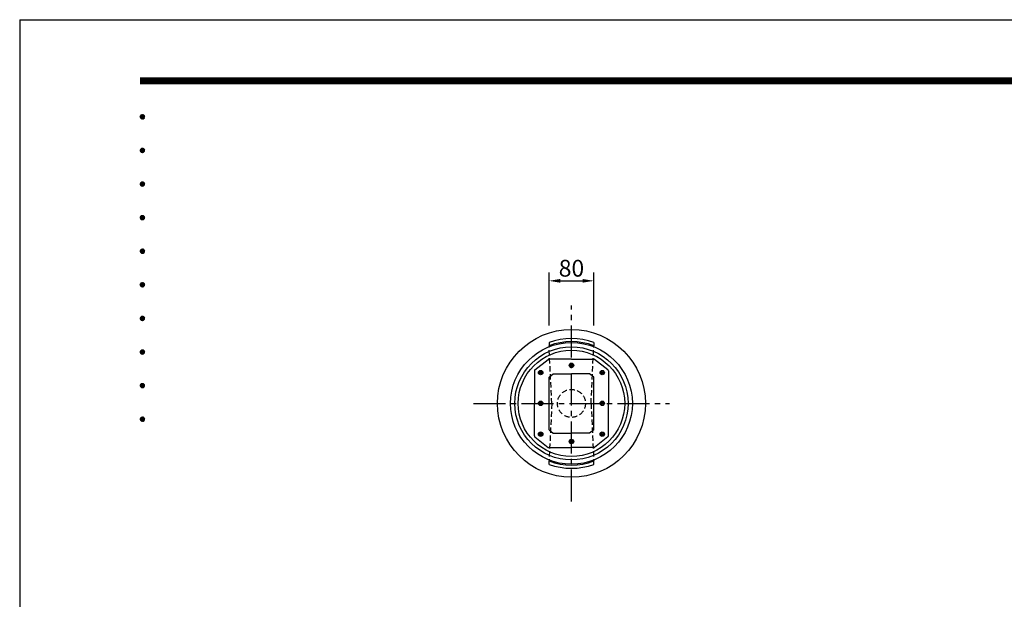
# Model space of a CAD drawing. Extents: x 0 to 4200, y 0 to 2970.
# Drawn here: x 0 to 1757, y 1935 to 2970 of the extents above; entities that cross this region are included whole.
import ezdxf
from ezdxf.enums import TextEntityAlignment as Align

# ---------------------------------------------------------------- set-up
doc = ezdxf.new("R2010")
doc.units = 0
doc.header["$LTSCALE"] = 3
doc.linetypes.add('CENTER2', pattern=[28.575, 19.05, -3.175, 3.175, -3.175])
doc.linetypes.add('HIDDEN2', pattern=[4.7625, 3.175, -1.5875])
doc.layers.get('0').update_dxf_attribs({"linetype": 'CONTINUOUS'})
doc.layers.get('DEFPOINTS').update_dxf_attribs({"linetype": 'CONTINUOUS'})
for name, color, linetype in [('P001', 131, 'CONTINUOUS'), ('P020', 121, 'CONTINUOUS'), ('P901', 135, 'CONTINUOUS'), ('P_1CENTER', 2, 'CONTINUOUS'), ('P_2DIM', 6, 'CONTINUOUS'), ('P_5DRAWFRAME', 104, 'CONTINUOUS')]:
    doc.layers.add(name, color=color, linetype=linetype)
doc.styles.add('BIGFONT', font='simplex.shx', dxfattribs={"bigfont": 'bigfont.shx'})
doc.dimstyles.new('DIMBIGFONT$0', dxfattribs={"dimscale": 10, "dimtxt": 3, "dimasz": 2, "dimexe": 1.5, "dimexo": 3, "dimgap": 0.75, "dimtad": 1, "dimdec": 1, "dimdsep": 46, "dimtxsty": 'BIGFONT', "dimsah": 1, "dimcen": 0, "dimclrt": 230, "dimadec": 0, "dimazin": 0, "dimtfac": 0.6, "dimtdec": 1, "dimtofl": 0, "dimtmove": 2, "dimatfit": 3, "dimfxl": 0, "dimtvp": 1, "dimtolj": 1, "dimarcsym": 0})

# ---------------------------------------------------------------- blocks, each defined once
blk = doc.blocks.new('DFP3')
at = {"color": 0}
for p, q in [((21.5, 286.6), (408, 286.6)), ((21.5, 286.55), (408, 286.55)), ((21.5, 286.5), (408, 286.5)), ((21.5, 286.45), (408, 286.45)), ((21.5, 286.4), (408, 286.4)), ((408, 286.35), (21.5, 286.35)), ((21.5, 286.3), (408, 286.3)), ((408, 286.25), (21.5, 286.25)), ((21.5, 286.2), (408, 286.2)), ((408, 286.15), (21.5, 286.15)), ((21.5, 286.1), (408, 286.1)), ((21.5, 286.05), (408, 286.05)), ((21.5, 286), (408, 286)), ((21.5, 285.95), (408, 285.95)), ((21.5, 285.9), (408, 285.9)), ((21.5, 285.85), (408, 285.85)), ((21.5, 285.8), (408, 285.8)), ((21.5, 285.75), (408, 285.75)), ((21.5, 285.7), (408, 285.7)), ((408, 285.65), (21.5, 285.65)), ((21.5, 285.6), (408, 285.6)), ((21.5, 279.65), (21.9, 280.05)), ((21.5, 279.65), (21.9, 279.25)), ((21.51, 279.73), (21.82, 280.04)), ((21.51, 279.58), (21.97, 280.04)), ((21.51, 279.72), (21.97, 279.26)), ((21.51, 279.57), (21.82, 279.26)), ((21.52, 279.53), (22.02, 280.03)), ((21.52, 279.77), (22.02, 279.27)), ((21.54, 279.48), (22.07, 280.01)), ((21.54, 279.82), (22.07, 279.29)), ((21.55, 279.84), (21.71, 280)), ((21.55, 279.46), (21.71, 279.3)), ((21.56, 279.43), (22.12, 279.99)), ((21.56, 279.87), (22.12, 279.31)), ((21.59, 279.39), (22.16, 279.96)), ((21.59, 279.91), (22.16, 279.34)), ((21.63, 279.94), (22.19, 279.38)), ((21.63, 279.36), (22.19, 279.92)), ((21.67, 279.98), (22.23, 279.42)), ((21.67, 279.32), (22.23, 279.88)), ((21.71, 280), (22.25, 279.46)), ((21.71, 279.3), (22.25, 279.84)), ((21.76, 280.03), (22.28, 279.51)), ((21.76, 279.27), (22.28, 279.79)), ((21.82, 280.04), (22.29, 279.57)), ((21.82, 279.26), (22.29, 279.73)), ((21.88, 280.05), (22.3, 279.63)), ((21.88, 279.25), (22.3, 279.67)), ((21.95, 280.05), (22.3, 279.7)), ((21.95, 279.25), (22.3, 279.6)), ((22.05, 280.02), (22.27, 279.8)), ((22.05, 279.28), (22.27, 279.5)), ((21.5, 273.65), (21.9, 274.05)), ((21.5, 273.65), (21.9, 273.25)), ((21.51, 273.73), (21.82, 274.04)), ((21.51, 273.58), (21.97, 274.04)), ((21.51, 273.72), (21.97, 273.26)), ((21.51, 273.57), (21.82, 273.26)), ((21.52, 273.53), (22.02, 274.03)), ((21.52, 273.77), (22.02, 273.27)), ((21.54, 273.48), (22.07, 274.01)), ((21.54, 273.82), (22.07, 273.29)), ((21.55, 273.84), (21.71, 274)), ((21.55, 273.46), (21.71, 273.3)), ((21.56, 273.43), (22.12, 273.99)), ((21.56, 273.87), (22.12, 273.31)), ((21.59, 273.39), (22.16, 273.96)), ((21.59, 273.91), (22.16, 273.34)), ((21.63, 273.94), (22.19, 273.38)), ((21.63, 273.36), (22.19, 273.92)), ((21.67, 273.98), (22.23, 273.42)), ((21.67, 273.32), (22.23, 273.88)), ((21.71, 274), (22.25, 273.46)), ((21.71, 273.3), (22.25, 273.84)), ((21.76, 274.03), (22.28, 273.51)), ((21.76, 273.27), (22.28, 273.79)), ((21.82, 274.04), (22.29, 273.57)), ((21.82, 273.26), (22.29, 273.73)), ((21.88, 274.05), (22.3, 273.63)), ((21.88, 273.25), (22.3, 273.67)), ((21.95, 274.05), (22.3, 273.7)), ((21.95, 273.25), (22.3, 273.6)), ((22.05, 274.02), (22.27, 273.8)), ((22.05, 273.28), (22.27, 273.5)), ((21.5, 267.65), (21.9, 268.05)), ((21.5, 267.65), (21.9, 267.25)), ((21.51, 267.73), (21.82, 268.04)), ((21.51, 267.58), (21.97, 268.04)), ((21.51, 267.72), (21.97, 267.26)), ((21.51, 267.57), (21.82, 267.26)), ((21.52, 267.53), (22.02, 268.03)), ((21.52, 267.77), (22.02, 267.27)), ((21.54, 267.48), (22.07, 268.01)), ((21.54, 267.82), (22.07, 267.29)), ((21.55, 267.84), (21.71, 268)), ((21.55, 267.46), (21.71, 267.3)), ((21.56, 267.43), (22.12, 267.99)), ((21.56, 267.87), (22.12, 267.31)), ((21.59, 267.39), (22.16, 267.96)), ((21.59, 267.91), (22.16, 267.34)), ((21.63, 267.94), (22.19, 267.38)), ((21.63, 267.36), (22.19, 267.92)), ((21.67, 267.98), (22.23, 267.42)), ((21.67, 267.32), (22.23, 267.88)), ((21.71, 268), (22.25, 267.46)), ((21.71, 267.3), (22.25, 267.84)), ((21.76, 268.03), (22.28, 267.51)), ((21.76, 267.27), (22.28, 267.79)), ((21.82, 268.04), (22.29, 267.57)), ((21.82, 267.26), (22.29, 267.73)), ((21.88, 268.05), (22.3, 267.63)), ((21.88, 267.25), (22.3, 267.67)), ((21.95, 268.05), (22.3, 267.7)), ((21.95, 267.25), (22.3, 267.6)), ((22.05, 268.02), (22.27, 267.8)), ((22.05, 267.28), (22.27, 267.5)), ((21.5, 261.65), (21.9, 262.05)), ((21.51, 261.73), (21.82, 262.04)), ((21.51, 261.58), (21.97, 262.04)), ((21.52, 261.53), (22.02, 262.03)), ((21.54, 261.48), (22.07, 262.01)), ((21.54, 261.82), (22.07, 261.29)), ((21.55, 261.84), (21.71, 262)), ((21.56, 261.43), (22.12, 261.99)), ((21.56, 261.87), (22.12, 261.31)), ((21.59, 261.39), (22.16, 261.96)), ((21.59, 261.91), (22.16, 261.34)), ((21.63, 261.94), (22.19, 261.38)), ((21.63, 261.36), (22.19, 261.92)), ((21.67, 261.98), (22.23, 261.42)), ((21.67, 261.32), (22.23, 261.88)), ((21.71, 262), (22.25, 261.46)), ((21.71, 261.3), (22.25, 261.84)), ((21.76, 262.03), (22.28, 261.51)), ((21.82, 262.04), (22.29, 261.57)), ((21.88, 262.05), (22.3, 261.63)), ((21.95, 262.05), (22.3, 261.7)), ((22.05, 262.02), (22.27, 261.8)), ((21.5, 261.65), (21.9, 261.25)), ((21.51, 261.72), (21.97, 261.26)), ((21.51, 261.57), (21.82, 261.26)), ((21.52, 261.77), (22.02, 261.27)), ((21.55, 261.46), (21.71, 261.3)), ((21.76, 261.27), (22.28, 261.79)), ((21.82, 261.26), (22.29, 261.73)), ((21.88, 261.25), (22.3, 261.67)), ((21.95, 261.25), (22.3, 261.6)), ((22.05, 261.28), (22.27, 261.5)), ((21.5, 255.65), (21.9, 256.05)), ((21.5, 255.65), (21.9, 255.25)), ((21.51, 255.73), (21.82, 256.04)), ((21.51, 255.58), (21.97, 256.04)), ((21.51, 255.72), (21.97, 255.26)), ((21.51, 255.57), (21.82, 255.26)), ((21.52, 255.53), (22.02, 256.03)), ((21.52, 255.77), (22.02, 255.27)), ((21.54, 255.48), (22.07, 256.01)), ((21.54, 255.82), (22.07, 255.29)), ((21.55, 255.84), (21.71, 256)), ((21.55, 255.46), (21.71, 255.3)), ((21.56, 255.43), (22.12, 255.99)), ((21.56, 255.87), (22.12, 255.31)), ((21.59, 255.39), (22.16, 255.96)), ((21.59, 255.91), (22.16, 255.34)), ((21.63, 255.94), (22.19, 255.38)), ((21.63, 255.36), (22.19, 255.92)), ((21.67, 255.98), (22.23, 255.42)), ((21.67, 255.32), (22.23, 255.88)), ((21.71, 256), (22.25, 255.46)), ((21.71, 255.3), (22.25, 255.84)), ((21.76, 256.03), (22.28, 255.51)), ((21.76, 255.27), (22.28, 255.79)), ((21.82, 256.04), (22.29, 255.57)), ((21.82, 255.26), (22.29, 255.73)), ((21.88, 256.05), (22.3, 255.63)), ((21.88, 255.25), (22.3, 255.67)), ((21.95, 256.05), (22.3, 255.7)), ((21.95, 255.25), (22.3, 255.6)), ((22.05, 256.02), (22.27, 255.8)), ((22.05, 255.28), (22.27, 255.5)), ((21.5, 249.65), (21.9, 250.05)), ((21.5, 249.65), (21.9, 249.25)), ((21.51, 249.73), (21.82, 250.04)), ((21.51, 249.58), (21.97, 250.04)), ((21.51, 249.72), (21.97, 249.26)), ((21.51, 249.57), (21.82, 249.26)), ((21.52, 249.53), (22.02, 250.03)), ((21.52, 249.77), (22.02, 249.27)), ((21.54, 249.48), (22.07, 250.01)), ((21.54, 249.82), (22.07, 249.29)), ((21.55, 249.84), (21.71, 250)), ((21.56, 249.43), (22.12, 249.99)), ((21.56, 249.87), (22.12, 249.31)), ((21.59, 249.39), (22.16, 249.96)), ((21.59, 249.91), (22.16, 249.34)), ((21.63, 249.94), (22.19, 249.38)), ((21.63, 249.36), (22.19, 249.92)), ((21.67, 249.98), (22.23, 249.42)), ((21.67, 249.32), (22.23, 249.88)), ((21.71, 250), (22.25, 249.46)), ((21.71, 249.3), (22.25, 249.84)), ((21.76, 250.03), (22.28, 249.51)), ((21.76, 249.27), (22.28, 249.79)), ((21.82, 250.04), (22.29, 249.57)), ((21.82, 249.26), (22.29, 249.73)), ((21.88, 250.05), (22.3, 249.63)), ((21.88, 249.25), (22.3, 249.67)), ((21.95, 250.05), (22.3, 249.7)), ((21.95, 249.25), (22.3, 249.6)), ((22.05, 250.02), (22.27, 249.8)), ((22.05, 249.28), (22.27, 249.5)), ((21.55, 249.46), (21.71, 249.3)), ((21.5, 243.65), (21.9, 244.05)), ((21.5, 243.65), (21.9, 243.25)), ((21.51, 243.73), (21.82, 244.04)), ((21.51, 243.58), (21.97, 244.04)), ((21.51, 243.72), (21.97, 243.26)), ((21.51, 243.57), (21.82, 243.26)), ((21.52, 243.53), (22.02, 244.03)), ((21.52, 243.77), (22.02, 243.27)), ((21.54, 243.48), (22.07, 244.01)), ((21.54, 243.82), (22.07, 243.29)), ((21.55, 243.84), (21.71, 244)), ((21.55, 243.46), (21.71, 243.3)), ((21.56, 243.43), (22.12, 243.99)), ((21.56, 243.87), (22.12, 243.31)), ((21.59, 243.39), (22.16, 243.96)), ((21.59, 243.91), (22.16, 243.34)), ((21.63, 243.94), (22.19, 243.38)), ((21.63, 243.36), (22.19, 243.92)), ((21.67, 243.98), (22.23, 243.42)), ((21.67, 243.32), (22.23, 243.88)), ((21.71, 244), (22.25, 243.46)), ((21.71, 243.3), (22.25, 243.84)), ((21.76, 244.03), (22.28, 243.51)), ((21.76, 243.27), (22.28, 243.79)), ((21.82, 244.04), (22.29, 243.57)), ((21.82, 243.26), (22.29, 243.73)), ((21.88, 244.05), (22.3, 243.63)), ((21.88, 243.25), (22.3, 243.67)), ((21.95, 244.05), (22.3, 243.7)), ((21.95, 243.25), (22.3, 243.6)), ((22.05, 244.02), (22.27, 243.8)), ((22.05, 243.28), (22.27, 243.5)), ((21.5, 237.65), (21.9, 238.05)), ((21.5, 237.65), (21.9, 237.25)), ((21.51, 237.73), (21.82, 238.04)), ((21.51, 237.58), (21.97, 238.04)), ((21.51, 237.72), (21.97, 237.26)), ((21.51, 237.57), (21.82, 237.26)), ((21.52, 237.53), (22.02, 238.03)), ((21.52, 237.77), (22.02, 237.27)), ((21.54, 237.48), (22.07, 238.01)), ((21.54, 237.82), (22.07, 237.29)), ((21.55, 237.84), (21.71, 238)), ((21.55, 237.46), (21.71, 237.3)), ((21.56, 237.43), (22.12, 237.99)), ((21.56, 237.87), (22.12, 237.31)), ((21.59, 237.39), (22.16, 237.96)), ((21.59, 237.91), (22.16, 237.34)), ((21.63, 237.94), (22.19, 237.38)), ((21.63, 237.36), (22.19, 237.92)), ((21.67, 237.98), (22.23, 237.42)), ((21.67, 237.32), (22.23, 237.88)), ((21.71, 238), (22.25, 237.46)), ((21.71, 237.3), (22.25, 237.84)), ((21.76, 238.03), (22.28, 237.51)), ((21.76, 237.27), (22.28, 237.79)), ((21.82, 238.04), (22.29, 237.57)), ((21.82, 237.26), (22.29, 237.73)), ((21.88, 238.05), (22.3, 237.63)), ((21.88, 237.25), (22.3, 237.67)), ((21.95, 238.05), (22.3, 237.7)), ((21.95, 237.25), (22.3, 237.6)), ((22.05, 238.02), (22.27, 237.8)), ((22.05, 237.28), (22.27, 237.5)), ((21.5, 231.65), (21.9, 232.05)), ((21.51, 231.73), (21.82, 232.04)), ((21.51, 231.58), (21.97, 232.04)), ((21.52, 231.53), (22.02, 232.03)), ((21.54, 231.48), (22.07, 232.01)), ((21.55, 231.84), (21.71, 232)), ((21.56, 231.43), (22.12, 231.99)), ((21.59, 231.39), (22.16, 231.96)), ((21.63, 231.94), (22.19, 231.38)), ((21.67, 231.98), (22.23, 231.42)), ((21.71, 232), (22.25, 231.46)), ((21.76, 232.03), (22.28, 231.51)), ((21.82, 232.04), (22.29, 231.57)), ((21.88, 232.05), (22.3, 231.63)), ((21.95, 232.05), (22.3, 231.7)), ((22.05, 232.02), (22.27, 231.8)), ((21.5, 231.65), (21.9, 231.25)), ((21.51, 231.72), (21.97, 231.26)), ((21.51, 231.57), (21.82, 231.26)), ((21.52, 231.77), (22.02, 231.27)), ((21.54, 231.82), (22.07, 231.29)), ((21.55, 231.46), (21.71, 231.3)), ((21.56, 231.87), (22.12, 231.31)), ((21.59, 231.91), (22.16, 231.34)), ((21.63, 231.36), (22.19, 231.92)), ((21.67, 231.32), (22.23, 231.88)), ((21.71, 231.3), (22.25, 231.84)), ((21.76, 231.27), (22.28, 231.79)), ((21.82, 231.26), (22.29, 231.73)), ((21.88, 231.25), (22.3, 231.67)), ((21.95, 231.25), (22.3, 231.6)), ((22.05, 231.28), (22.27, 231.5)), ((21.5, 225.65), (21.9, 226.05)), ((21.5, 225.65), (21.9, 225.25)), ((21.51, 225.73), (21.82, 226.04)), ((21.51, 225.58), (21.97, 226.04)), ((21.51, 225.72), (21.97, 225.26)), ((21.51, 225.57), (21.82, 225.26)), ((21.52, 225.53), (22.02, 226.03)), ((21.52, 225.77), (22.02, 225.27)), ((21.54, 225.48), (22.07, 226.01)), ((21.54, 225.82), (22.07, 225.29)), ((21.55, 225.84), (21.71, 226)), ((21.55, 225.46), (21.71, 225.3)), ((21.56, 225.43), (22.12, 225.99)), ((21.56, 225.87), (22.12, 225.31)), ((21.59, 225.39), (22.16, 225.96)), ((21.59, 225.91), (22.16, 225.34)), ((21.63, 225.94), (22.19, 225.38)), ((21.63, 225.36), (22.19, 225.92)), ((21.67, 225.98), (22.23, 225.42)), ((21.67, 225.32), (22.23, 225.88)), ((21.71, 226), (22.25, 225.46)), ((21.71, 225.3), (22.25, 225.84)), ((21.76, 226.03), (22.28, 225.51)), ((21.76, 225.27), (22.28, 225.79)), ((21.82, 226.04), (22.29, 225.57)), ((21.82, 225.26), (22.29, 225.73)), ((21.88, 226.05), (22.3, 225.63)), ((21.88, 225.25), (22.3, 225.67)), ((21.95, 226.05), (22.3, 225.7)), ((21.95, 225.25), (22.3, 225.6)), ((22.05, 226.02), (22.27, 225.8)), ((22.05, 225.28), (22.27, 225.5))]:
    blk.add_line(p, q, dxfattribs=at)
at = {"layer": 'DEFPOINTS', "color": 0}
for q in [(0, 0), (420, 297)]:
    blk.add_line((0, 297), q, dxfattribs=at)
at = {"color": 83, "style": 'BIGFONT', "flags": 8}
for tag, p in [('REV04', (27.26, 27.96)), ('REV03', (27.26, 22.49)), ('REV02', (27.26, 16.49)), ('REV01', (27.26, 11.3))]:
    blk.add_attdef(tag, text='', height=2, dxfattribs=at).set_placement(p, align=Align.BOTTOM_LEFT)
for tag, p in [('R4D', (93.12, 27.96)), ('R4C', (102.25, 27.96)), ('R4A', (111.37, 27.96)), ('R3D', (93.12, 22.49)), ('R3C', (102.25, 22.49)), ('R3A', (111.37, 22.49)), ('R2D', (93.12, 16.49)), ('R2C', (102.25, 16.49)), ('R2A', (111.37, 16.49)), ('R1D', (93.12, 11.3)), ('R1C', (102.25, 11.3)), ('R1A', (111.37, 11.3))]:
    blk.add_attdef(tag, text='', height=2, dxfattribs=at).set_placement(p, align=Align.BOTTOM_CENTER)
at = {"color": 83, "style": 'BIGFONT'}
for tag, height, p in [('PROJECT1', 4, (283.38, 25.6)), ('DATE', 3, (344.68, 25.84)), ('SCALE', 3, (379.68, 25.84)), ('PROJECT2', 4, (284.2, 17.84)), ('PROJECT3', 4, (284.2, 10.57)), ('DWGNO', 3, (358.68, 10.57))]:
    blk.add_attdef(tag, text='', height=height, dxfattribs=at).set_placement(p, align=Align.BOTTOM_CENTER)
blk = doc.blocks.new('*D29')
at = {"layer": 'DEFPOINTS', "color": 0}
for p in [(1024.6, 2503.6), (944.6, 2393.6), (1024.6, 2393.6)]:
    blk.add_point(p, dxfattribs=at)
at = {"layer": 'P_2DIM', "color": 0, "lineweight": -2}
for p, q in [((944.6, 2423.6), (944.6, 2518.6)), ((1024.6, 2423.6), (1024.6, 2518.6)), ((964.6, 2503.6), (1004.6, 2503.6))]:
    blk.add_line(p, q, dxfattribs=at)
at = {"layer": 'P_2DIM', "color": 0}
for points in [[(964.6, 2506.9), (964.6, 2500.3), (944.6, 2503.6)], [(1004.6, 2506.9), (1004.6, 2500.3), (1024.6, 2503.6)]]:
    blk.add_solid(points, dxfattribs=at)
at = {"layer": 'P_2DIM', "color": 230, "insert": (984.6, 2526.1), "char_height": 30, "attachment_point": 5, "style": 'BIGFONT'}
blk.add_mtext('\\A1;80', dxfattribs=at)

msp = doc.modelspace()

# ---------------------------------------------------------------- linework, layer by layer
at = {"layer": 'P001'}
for p, q in [((944.58, 2393.59), (944.58, 2387.52)), ((1024.58, 2393.59), (1024.58, 2387.52)), ((919.35, 2344.49), (943.21, 2363.31)), ((984.58, 2363.74), (944.45, 2363.74)), ((984.58, 2363.74), (1024.72, 2363.74)), ((1049.82, 2344.49), (1025.96, 2363.31)), ((918.58, 2342.92), (918.58, 2284.74)), ((944.58, 2331.74), (952.18, 2337.74)), ((952.18, 2337.74), (984.58, 2337.74)), ((1016.98, 2337.74), (984.58, 2337.74)), ((1024.58, 2331.74), (1016.98, 2337.74)), ((1050.58, 2342.92), (1050.58, 2284.74)), ((944.58, 2284.74), (944.58, 2331.74)), ((1024.58, 2284.74), (1024.58, 2331.74)), ((918.58, 2226.56), (918.58, 2284.74)), ((944.58, 2237.74), (944.58, 2284.74)), ((1024.58, 2237.74), (1024.58, 2284.74)), ((1050.58, 2226.56), (1050.58, 2284.74)), ((944.58, 2237.74), (952.18, 2231.74)), ((952.18, 2231.74), (984.58, 2231.74)), ((1016.98, 2231.74), (984.58, 2231.74)), ((1024.58, 2237.74), (1016.98, 2231.74)), ((919.35, 2224.99), (943.21, 2206.17)), ((1049.82, 2224.99), (1025.96, 2206.17)), ((944.45, 2205.74), (984.58, 2205.74)), ((1024.72, 2205.74), (984.58, 2205.74)), ((944.58, 2175.89), (944.58, 2181.96)), ((1024.58, 2175.89), (1024.58, 2181.96))]:
    msp.add_line(p, q, dxfattribs=at)
for radius in [132, 108.72, 101, 95]:
    msp.add_circle((984.58, 2284.74), radius, dxfattribs=at)
for centre, radius, start, end in [((984.58, 2284.74), 115.97, 69.82328, 110.17672), ((984.58, 2284.74), 110.29, 68.73511, 111.26489), ((944.45, 2361.74), 2, 90, 128.25211), ((1024.72, 2361.74), 2, 51.74789, 90), ((920.58, 2342.92), 2, 128.25211, 180), ((1048.58, 2342.92), 2, 0, 51.74789), ((920.58, 2226.56), 2, 180, 231.74789), ((1048.58, 2226.56), 2, 308.25211, 0), ((944.45, 2207.74), 2, 231.74789, 270), ((1024.72, 2207.74), 2, 270, 308.25211), ((984.58, 2284.74), 110.29, 248.73511, 291.26489), ((984.58, 2284.74), 115.97, 249.82328, 290.17672)]:
    msp.add_arc(centre, radius, start, end, dxfattribs=at)
at = {"layer": 'P020'}
for p, q in [((929.58, 2341.24), (928.29, 2340.49)), ((928.29, 2340.49), (928.29, 2338.99)), ((928.29, 2338.99), (929.58, 2338.24)), ((930.88, 2340.49), (929.58, 2341.24)), ((929.58, 2338.24), (930.88, 2338.99)), ((930.88, 2338.99), (930.88, 2340.49)), ((984.58, 2354.24), (983.29, 2353.49)), ((983.29, 2353.49), (983.29, 2351.99)), ((983.29, 2351.99), (984.58, 2351.24)), ((985.88, 2353.49), (984.58, 2354.24)), ((984.58, 2351.24), (985.88, 2351.99)), ((985.88, 2351.99), (985.88, 2353.49)), ((1038.29, 2340.49), (1039.58, 2341.24)), ((1038.29, 2338.99), (1038.29, 2340.49)), ((1039.58, 2338.24), (1038.29, 2338.99)), ((1039.58, 2341.24), (1040.88, 2340.49)), ((1040.88, 2338.99), (1039.58, 2338.24)), ((1040.88, 2340.49), (1040.88, 2338.99)), ((929.58, 2286.24), (928.29, 2285.49)), ((928.29, 2285.49), (928.29, 2283.99)), ((930.88, 2285.49), (929.58, 2286.24)), ((930.88, 2283.99), (930.88, 2285.49)), ((1038.29, 2285.49), (1039.58, 2286.24)), ((1038.29, 2283.99), (1038.29, 2285.49)), ((1039.58, 2286.24), (1040.88, 2285.49)), ((1040.88, 2285.49), (1040.88, 2283.99)), ((928.29, 2283.99), (929.58, 2283.24)), ((929.58, 2283.24), (930.88, 2283.99)), ((1039.58, 2283.24), (1038.29, 2283.99)), ((1040.88, 2283.99), (1039.58, 2283.24)), ((929.58, 2231.24), (928.29, 2230.49)), ((928.29, 2230.49), (928.29, 2228.99)), ((928.29, 2228.99), (929.58, 2228.24)), ((930.88, 2230.49), (929.58, 2231.24)), ((929.58, 2228.24), (930.88, 2228.99)), ((930.88, 2228.99), (930.88, 2230.49)), ((984.58, 2218.24), (983.29, 2217.49)), ((983.29, 2217.49), (983.29, 2215.99)), ((983.29, 2215.99), (984.58, 2215.24)), ((985.88, 2217.49), (984.58, 2218.24)), ((984.58, 2215.24), (985.88, 2215.99)), ((985.88, 2215.99), (985.88, 2217.49)), ((1038.29, 2230.49), (1039.58, 2231.24)), ((1038.29, 2228.99), (1038.29, 2230.49)), ((1039.58, 2228.24), (1038.29, 2228.99)), ((1039.58, 2231.24), (1040.88, 2230.49)), ((1040.88, 2228.99), (1039.58, 2228.24)), ((1040.88, 2230.49), (1040.88, 2228.99))]:
    msp.add_line(p, q, dxfattribs=at)
for centre, radius in [((984.58, 2352.74), 4), ((984.58, 2352.74), 3.01), ((929.58, 2339.74), 4), ((929.58, 2339.74), 3.01), ((1039.58, 2339.74), 4), ((1039.58, 2339.74), 3.01), ((929.58, 2284.74), 4), ((929.58, 2284.74), 3.01), ((1039.58, 2284.74), 4), ((1039.58, 2284.74), 3.01), ((929.58, 2229.74), 4), ((929.58, 2229.74), 3.01), ((1039.58, 2229.74), 4), ((1039.58, 2229.74), 3.01), ((984.58, 2216.74), 4), ((984.58, 2216.74), 3.01)]:
    msp.add_circle(centre, radius, dxfattribs=at)
at = {"layer": 'P901', "linetype": 'HIDDEN2'}
for p, q in [((949.58, 2284.74), (944.58, 2387.52)), ((1019.58, 2284.74), (1024.58, 2387.52)), ((949.58, 2284.74), (944.58, 2181.96)), ((1019.58, 2284.74), (1024.58, 2181.96))]:
    msp.add_line(p, q, dxfattribs=at)
msp.add_circle((984.58, 2284.74), 25, dxfattribs=at)
at = {"layer": 'P_1CENTER', "linetype": 'CENTER2'}
for p, q in [((984.58, 2109.74), (984.58, 2459.74)), ((809.58, 2284.74), (1159.58, 2284.74))]:
    msp.add_line(p, q, dxfattribs=at)

# ---------------------------------------------------------------- block references
at = {"layer": 'P_5DRAWFRAME', "xscale": 10, "yscale": 10, "zscale": 10}
msp.add_blockref('DFP3', (0, 0), dxfattribs=at)

# ---------------------------------------------------------------- dimensions: what is measured, and where the dimension line sits
at = {"layer": 'P_2DIM'}
dim = msp.add_linear_dim(base=(1024.58, 2503.61), p1=(944.58, 2393.59), p2=(1024.58, 2393.59), dimstyle='DIMBIGFONT$0', dxfattribs=at)
dim.commit()
dim.dimension.update_dxf_attribs({"geometry": '*D29', "text_midpoint": (984.58, 2526.11)})

doc.saveas('drawing.dxf')
